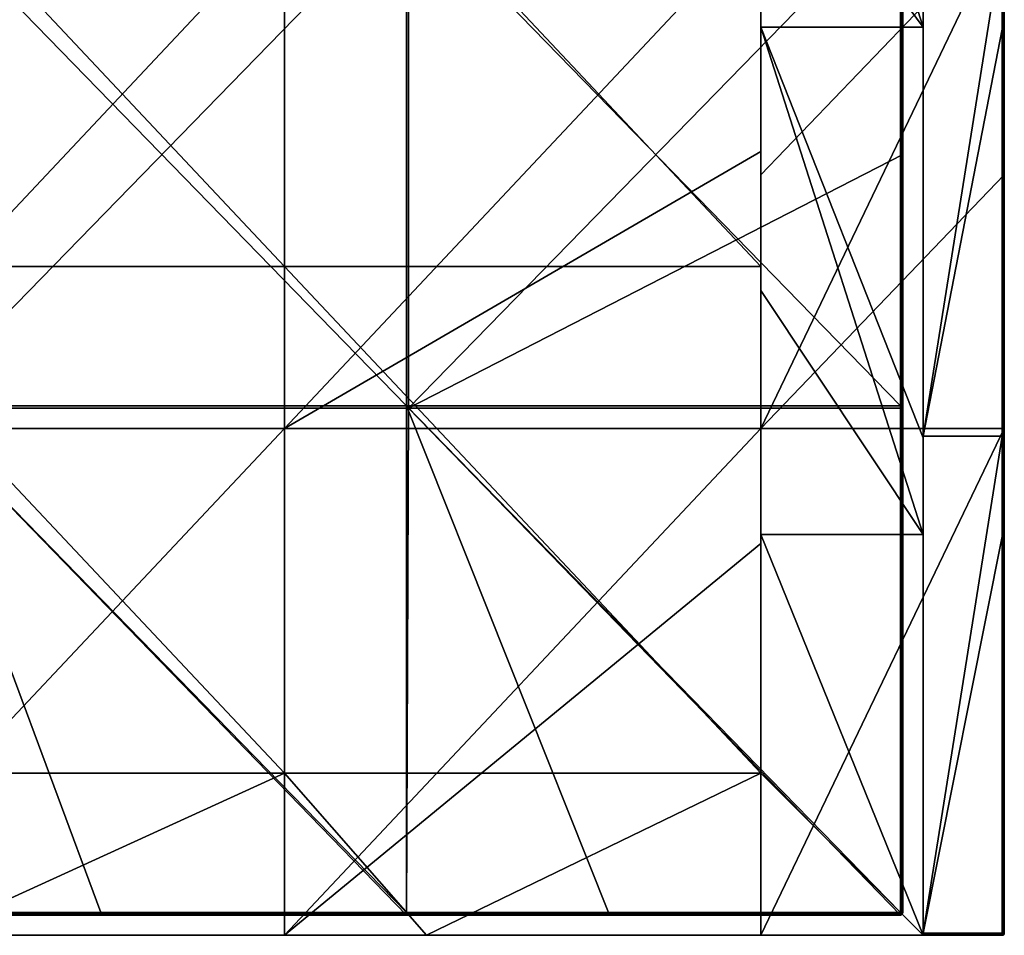
# Model space of a CAD drawing. Units: millimetres. Extents: x -794 to 794, y -550 to 10.
# Drawn here: x 695 to 792, y -550 to -460 of the extents above; entities that cross this region are included whole.
import ezdxf

# ---------------------------------------------------------------- set-up
doc = ezdxf.new("R2010")
doc.units = ezdxf.units.MM
doc.header["$LTSCALE"] = 65.185185
for name, color, linetype in [('102', 7, 'CONTINUOUS'), ('36', 7, 'CONTINUOUS'), ('37', 7, 'CONTINUOUS'), ('38', 7, 'CONTINUOUS'), ('39', 7, 'CONTINUOUS'), ('41', 7, 'CONTINUOUS'), ('42', 7, 'CONTINUOUS'), ('43', 7, 'CONTINUOUS'), ('46', 7, 'CONTINUOUS'), ('47', 7, 'CONTINUOUS'), ('48', 7, 'CONTINUOUS'), ('6', 7, 'CONTINUOUS'), ('62', 7, 'CONTINUOUS'), ('63', 7, 'CONTINUOUS'), ('65', 7, 'CONTINUOUS'), ('87', 7, 'CONTINUOUS'), ('88', 7, 'CONTINUOUS'), ('89', 7, 'CONTINUOUS'), ('92', 7, 'CONTINUOUS'), ('95', 7, 'CONTINUOUS'), ('96', 7, 'CONTINUOUS'), ('99', 7, 'CONTINUOUS')]:
    doc.layers.add(name, color=color, linetype=linetype)

msp = doc.modelspace()

# ---------------------------------------------------------------- linework, layer by layer
at = {"layer": '102', "linetype": 'Continuous'}
for points in [[(781.927, -547.75, 504.927), (781.75, -547.75, 505), (781.875, -547.927, 504.875), (781.927, -547.75, 504.927)], [(781.75, -547.75, 505), (781.75, -547.899, 504.95), (781.875, -547.927, 504.875), (781.75, -547.75, 505)], [(781.75, -547.899, 504.95), (781.75, -548, 504.75), (781.875, -547.927, 504.875), (781.75, -547.899, 504.95)], [(781.75, -548, 504.75), (781.929, -547.925, 504.75), (781.875, -547.927, 504.875), (781.75, -548, 504.75)], [(781.929, -547.925, 504.75), (781.927, -547.75, 504.927), (781.875, -547.927, 504.875), (781.929, -547.925, 504.75)], [(782, -547.75, 504.75), (781.927, -547.75, 504.927), (781.929, -547.925, 504.75), (782, -547.75, 504.75)]]:
    msp.add_3dface(points, dxfattribs=at)
at = {"layer": '36', "linetype": 'Continuous'}
for points in [[(792, -474.975), (792, -449.95), (792, -451.691, 50), (792, -474.975)], [(792, -500.745, 50), (792, -474.975), (792, -451.691, 50), (792, -500.745, 50)], [(792, -500.745, 50), (792, -451.691, 50), (792, -500.745, 100.05), (792, -500.745, 50)], [(792, -500.745, 100.05), (792, -451.691, 50), (792, -451.691, 100.05), (792, -500.745, 100.05)], [(792, -500.745, 100.05), (792, -451.691, 100.05), (792, -500.745, 150.1), (792, -500.745, 100.05)], [(792, -500.745, 150.1), (792, -451.691, 100.05), (792, -451.691, 150.1), (792, -500.745, 150.1)], [(792, -500.745, 150.1), (792, -451.691, 150.1), (792, -500.745, 200.15), (792, -500.745, 150.1)], [(792, -500.745, 200.15), (792, -451.691, 150.1), (792, -451.691, 200.15), (792, -500.745, 200.15)], [(792, -500.745, 200.15), (792, -451.691, 200.15), (792, -500.745, 250.2), (792, -500.745, 200.15)], [(792, -500.745, 250.2), (792, -451.691, 200.15), (792, -451.691, 250.2), (792, -500.745, 250.2)], [(792, -500.745, 250.2), (792, -451.691, 250.2), (792, -500.745, 300.25), (792, -500.745, 250.2)], [(792, -500.745, 300.25), (792, -451.691, 250.2), (792, -451.691, 300.25), (792, -500.745, 300.25)], [(792, -500.745, 300.25), (792, -451.691, 300.25), (792, -500.745, 350.3), (792, -500.745, 300.25)], [(792, -500.745, 350.3), (792, -451.691, 300.25), (792, -451.691, 350.3), (792, -500.745, 350.3)], [(792, -500.745, 350.3), (792, -451.691, 350.3), (792, -500.745, 400.35), (792, -500.745, 350.3)], [(792, -500.745, 400.35), (792, -451.691, 350.3), (792, -451.691, 400.35), (792, -500.745, 400.35)], [(792, -500.745, 400.35), (792, -451.691, 400.35), (792, -500.745, 450.4), (792, -500.745, 400.35)], [(792, -500.745, 450.4), (792, -451.691, 400.35), (792, -451.691, 450.4), (792, -500.745, 450.4)], [(792, -500.745, 450.4), (792, -451.691, 450.4), (792, -500.745, 500.45), (792, -500.745, 450.4)], [(792, -500.745, 500.45), (792, -451.691, 450.4), (792, -451.691, 500.45), (792, -500.745, 500.45)], [(792, -500.745, 500.45), (792, -451.691, 500.45), (792, -500.745, 504.8), (792, -500.745, 500.45)], [(792, -500.745, 504.8), (792, -451.691, 500.45), (792, -460.6, 504.8), (792, -500.745, 504.8)], [(792, -460.6, 504.8), (792, -451.691, 500.45), (792, -451.691, 504.8), (792, -460.6, 504.8)], [(792, -500), (792, -474.975), (792, -500.745, 50), (792, -500)], [(792, -549.8), (792, -500), (792, -549.8, 4.35), (792, -549.8)], [(792, -549.8, 4.35), (792, -500), (792, -549.8, 50), (792, -549.8, 4.35)], [(792, -549.8, 50), (792, -500), (792, -500.745, 50), (792, -549.8, 50)], [(792, -549.8, 50), (792, -500.745, 50), (792, -549.8, 54.4), (792, -549.8, 50)], [(792, -549.8, 54.4), (792, -500.745, 50), (792, -549.8, 100.05), (792, -549.8, 54.4)], [(792, -549.8, 100.05), (792, -500.745, 50), (792, -500.745, 100.05), (792, -549.8, 100.05)], [(792, -549.8, 100.05), (792, -500.745, 100.05), (792, -549.8, 104.45), (792, -549.8, 100.05)], [(792, -549.8, 104.45), (792, -500.745, 100.05), (792, -549.8, 150.1), (792, -549.8, 104.45)], [(792, -549.8, 150.1), (792, -500.745, 100.05), (792, -500.745, 150.1), (792, -549.8, 150.1)], [(792, -549.8, 150.1), (792, -500.745, 150.1), (792, -549.8, 154.5), (792, -549.8, 150.1)], [(792, -549.8, 154.5), (792, -500.745, 150.1), (792, -549.8, 200.15), (792, -549.8, 154.5)], [(792, -549.8, 200.15), (792, -500.745, 150.1), (792, -500.745, 200.15), (792, -549.8, 200.15)], [(792, -549.8, 200.15), (792, -500.745, 200.15), (792, -549.8, 204.55), (792, -549.8, 200.15)], [(792, -549.8, 204.55), (792, -500.745, 200.15), (792, -549.8, 250.2), (792, -549.8, 204.55)], [(792, -549.8, 250.2), (792, -500.745, 200.15), (792, -500.745, 250.2), (792, -549.8, 250.2)], [(792, -549.8, 250.2), (792, -500.745, 250.2), (792, -549.8, 254.6), (792, -549.8, 250.2)], [(792, -549.8, 254.6), (792, -500.745, 250.2), (792, -549.8, 300.25), (792, -549.8, 254.6)], [(792, -549.8, 300.25), (792, -500.745, 250.2), (792, -500.745, 300.25), (792, -549.8, 300.25)], [(792, -549.8, 300.25), (792, -500.745, 300.25), (792, -549.8, 304.65), (792, -549.8, 300.25)], [(792, -549.8, 304.65), (792, -500.745, 300.25), (792, -549.8, 350.3), (792, -549.8, 304.65)], [(792, -549.8, 350.3), (792, -500.745, 300.25), (792, -500.745, 350.3), (792, -549.8, 350.3)], [(792, -549.8, 350.3), (792, -500.745, 350.3), (792, -549.8, 354.7), (792, -549.8, 350.3)], [(792, -549.8, 354.7), (792, -500.745, 350.3), (792, -549.8, 400.35), (792, -549.8, 354.7)], [(792, -549.8, 400.35), (792, -500.745, 350.3), (792, -500.745, 400.35), (792, -549.8, 400.35)], [(792, -549.8, 400.35), (792, -500.745, 400.35), (792, -549.8, 404.75), (792, -549.8, 400.35)], [(792, -549.8, 404.75), (792, -500.745, 400.35), (792, -549.8, 450.4), (792, -549.8, 404.75)], [(792, -549.8, 450.4), (792, -500.745, 400.35), (792, -500.745, 450.4), (792, -549.8, 450.4)], [(792, -549.8, 450.4), (792, -500.745, 450.4), (792, -549.8, 454.8), (792, -549.8, 450.4)], [(792, -549.8, 454.8), (792, -500.745, 450.4), (792, -549.8, 500.45), (792, -549.8, 454.8)], [(792, -549.8, 500.45), (792, -500.745, 450.4), (792, -500.745, 500.45), (792, -549.8, 500.45)], [(792, -549.8, 500.45), (792, -500.745, 500.45), (792, -549.8, 504.8), (792, -549.8, 500.45)], [(792, -549.8, 504.8), (792, -500.745, 500.45), (792, -510.65, 504.8), (792, -549.8, 504.8)], [(792, -510.65, 504.8), (792, -500.745, 500.45), (792, -500.745, 504.8), (792, -510.65, 504.8)]]:
    msp.add_3dface(points, dxfattribs=at)
at = {"layer": '37', "linetype": 'Continuous'}
for points in [[(784, -451.818, 480), (784, -460.4, 480), (784, -451.691, 505), (784, -451.818, 480)], [(784, -451.691, 505), (784, -460.4, 480), (784, -500.745, 505), (784, -451.691, 505)], [(784, -460.4, 480), (784, -500.909, 480), (784, -500.745, 505), (784, -460.4, 480)], [(784, -500.909, 480), (784, -510.45, 480), (784, -500.745, 505), (784, -500.909, 480)], [(784, -500.745, 505), (784, -510.45, 480), (784, -549.8, 505), (784, -500.745, 505)], [(784, -510.45, 480), (784, -550, 480), (784, -549.8, 505), (784, -510.45, 480)], [(784, -549.8, 505), (784, -550, 480), (784, -549.941, 504.941), (784, -549.8, 505)], [(784, -549.941, 504.941), (784, -550, 480), (784, -550, 500.45), (784, -549.941, 504.941)], [(784, -550, 504.8), (784, -549.941, 504.941), (784, -550, 500.45), (784, -550, 504.8)]]:
    msp.add_3dface(points, dxfattribs=at)
at = {"layer": '38', "linetype": 'Continuous'}
for points in [[(721, -550, 60), (692.825, -550, 100.05), (674, -550, 60), (721, -550, 60)], [(686, -550, 480), (692.825, -550, 450.4), (735, -550, 480), (686, -550, 480)], [(742.312, -550, 100.05), (692.825, -550, 100.05), (721, -550, 60), (742.312, -550, 100.05)], [(692.825, -550, 100.05), (742.312, -550, 100.05), (692.825, -550, 150.1), (692.825, -550, 100.05)], [(692.825, -550, 150.1), (742.312, -550, 100.05), (742.312, -550, 150.1), (692.825, -550, 150.1)], [(692.825, -550, 150.1), (742.312, -550, 150.1), (692.825, -550, 200.15), (692.825, -550, 150.1)], [(692.825, -550, 200.15), (742.312, -550, 150.1), (742.312, -550, 200.15), (692.825, -550, 200.15)], [(692.825, -550, 200.15), (742.312, -550, 200.15), (692.825, -550, 250.2), (692.825, -550, 200.15)], [(692.825, -550, 250.2), (742.312, -550, 200.15), (742.312, -550, 250.2), (692.825, -550, 250.2)], [(692.825, -550, 250.2), (742.312, -550, 250.2), (692.825, -550, 300.25), (692.825, -550, 250.2)], [(692.825, -550, 300.25), (742.312, -550, 250.2), (742.312, -550, 300.25), (692.825, -550, 300.25)], [(692.825, -550, 300.25), (742.312, -550, 300.25), (692.825, -550, 350.3), (692.825, -550, 300.25)], [(692.825, -550, 350.3), (742.312, -550, 300.25), (742.312, -550, 350.3), (692.825, -550, 350.3)], [(692.825, -550, 350.3), (742.312, -550, 350.3), (692.825, -550, 400.35), (692.825, -550, 350.3)], [(692.825, -550, 400.35), (742.312, -550, 350.3), (742.312, -550, 400.35), (692.825, -550, 400.35)], [(692.825, -550, 400.35), (742.312, -550, 400.35), (692.825, -550, 450.4), (692.825, -550, 400.35)], [(692.825, -550, 450.4), (742.312, -550, 400.35), (742.312, -550, 450.4), (692.825, -550, 450.4)], [(692.825, -550, 450.4), (742.312, -550, 450.4), (735, -550, 480), (692.825, -550, 450.4)], [(768, -550, 60), (742.312, -550, 100.05), (721, -550, 60), (768, -550, 60)], [(742.312, -550, 450.4), (784, -550, 480), (735, -550, 480), (742.312, -550, 450.4)], [(784, -550, 480), (742.312, -550, 450.4), (791.8, -550, 450.4), (784, -550, 480)], [(791.8, -550, 100.05), (742.312, -550, 100.05), (791.8, -550, 54.4), (791.8, -550, 100.05)], [(742.312, -550, 100.05), (791.8, -550, 100.05), (742.312, -550, 150.1), (742.312, -550, 100.05)], [(791.8, -550, 54.4), (742.312, -550, 100.05), (791.8, -550, 50), (791.8, -550, 54.4)], [(791.8, -550, 50), (742.312, -550, 100.05), (768, -550, 60), (791.8, -550, 50)], [(742.312, -550, 150.1), (791.8, -550, 100.05), (791.8, -550, 104.45), (742.312, -550, 150.1)], [(791.8, -550, 150.1), (742.312, -550, 150.1), (791.8, -550, 104.45), (791.8, -550, 150.1)], [(742.312, -550, 150.1), (791.8, -550, 150.1), (742.312, -550, 200.15), (742.312, -550, 150.1)], [(742.312, -550, 200.15), (791.8, -550, 150.1), (791.8, -550, 154.5), (742.312, -550, 200.15)], [(791.8, -550, 200.15), (742.312, -550, 200.15), (791.8, -550, 154.5), (791.8, -550, 200.15)], [(742.312, -550, 200.15), (791.8, -550, 200.15), (742.312, -550, 250.2), (742.312, -550, 200.15)], [(742.312, -550, 250.2), (791.8, -550, 200.15), (791.8, -550, 204.55), (742.312, -550, 250.2)], [(791.8, -550, 250.2), (742.312, -550, 250.2), (791.8, -550, 204.55), (791.8, -550, 250.2)], [(742.312, -550, 250.2), (791.8, -550, 250.2), (742.312, -550, 300.25), (742.312, -550, 250.2)], [(742.312, -550, 300.25), (791.8, -550, 250.2), (791.8, -550, 254.6), (742.312, -550, 300.25)], [(791.8, -550, 300.25), (742.312, -550, 300.25), (791.8, -550, 254.6), (791.8, -550, 300.25)], [(742.312, -550, 300.25), (791.8, -550, 300.25), (742.312, -550, 350.3), (742.312, -550, 300.25)], [(742.312, -550, 350.3), (791.8, -550, 300.25), (791.8, -550, 304.65), (742.312, -550, 350.3)], [(791.8, -550, 350.3), (742.312, -550, 350.3), (791.8, -550, 304.65), (791.8, -550, 350.3)], [(742.312, -550, 350.3), (791.8, -550, 350.3), (742.312, -550, 400.35), (742.312, -550, 350.3)], [(742.312, -550, 400.35), (791.8, -550, 350.3), (791.8, -550, 354.7), (742.312, -550, 400.35)], [(791.8, -550, 400.35), (742.312, -550, 400.35), (791.8, -550, 354.7), (791.8, -550, 400.35)], [(742.312, -550, 400.35), (791.8, -550, 400.35), (742.312, -550, 450.4), (742.312, -550, 400.35)], [(742.312, -550, 450.4), (791.8, -550, 400.35), (791.8, -550, 404.75), (742.312, -550, 450.4)], [(791.8, -550, 450.4), (742.312, -550, 450.4), (791.8, -550, 404.75), (791.8, -550, 450.4)], [(768, -550), (791.8, -550), (768, -550, 29.6), (768, -550)], [(768, -550, 50), (791.8, -550), (791.8, -550, 4.35), (768, -550, 50)], [(791.8, -550), (768, -550, 50), (768, -550, 29.6), (791.8, -550)], [(768, -550, 50), (791.8, -550, 50), (768, -550, 60), (768, -550, 50)], [(791.8, -550, 50), (768, -550, 50), (791.8, -550, 4.35), (791.8, -550, 50)], [(784, -550, 500.45), (784, -550, 480), (791.8, -550, 450.4), (784, -550, 500.45)], [(784, -550, 504.8), (784, -550, 500.45), (791.8, -550, 500.45), (784, -550, 504.8)], [(784, -550, 504.8), (791.8, -550, 500.45), (791.8, -550, 504.8), (784, -550, 504.8)], [(784, -550, 500.45), (791.8, -550, 450.4), (791.8, -550, 454.8), (784, -550, 500.45)], [(791.8, -550, 500.45), (784, -550, 500.45), (791.8, -550, 454.8), (791.8, -550, 500.45)]]:
    msp.add_3dface(points, dxfattribs=at)
at = {"layer": '39', "linetype": 'Continuous'}
for points in [[(784, -451.691, 505), (784, -500.745, 505), (791.8, -451.691, 505), (784, -451.691, 505)], [(791.8, -451.691, 505), (784, -500.745, 505), (791.8, -460.6, 505), (791.8, -451.691, 505)], [(791.8, -460.6, 505), (784, -500.745, 505), (791.8, -500.745, 505), (791.8, -460.6, 505)], [(784, -500.745, 505), (784, -549.8, 505), (791.8, -500.745, 505), (784, -500.745, 505)], [(791.8, -500.745, 505), (784, -549.8, 505), (791.8, -510.65, 505), (791.8, -500.745, 505)], [(791.8, -510.65, 505), (784, -549.8, 505), (791.8, -549.8, 505), (791.8, -510.65, 505)]]:
    msp.add_3dface(points, dxfattribs=at)
at = {"layer": '41', "linetype": 'Continuous'}
for points in [[(791.8, -410.55, 505), (791.8, -451.691, 505), (791.9, -460.6, 504.973), (791.8, -410.55, 505)], [(791.9, -410.55, 504.973), (791.8, -410.55, 505), (791.9, -460.6, 504.973), (791.9, -410.55, 504.973)], [(791.973, -410.55, 504.9), (791.9, -410.55, 504.973), (791.973, -460.6, 504.9), (791.973, -410.55, 504.9)], [(791.973, -460.6, 504.9), (791.9, -410.55, 504.973), (791.9, -460.6, 504.973), (791.973, -460.6, 504.9)], [(792, -460.6, 504.8), (792, -451.691, 504.8), (791.973, -410.55, 504.9), (792, -460.6, 504.8)], [(792, -460.6, 504.8), (791.973, -410.55, 504.9), (791.973, -460.6, 504.9), (792, -460.6, 504.8)], [(791.8, -451.691, 505), (791.8, -460.6, 505), (791.9, -460.6, 504.973), (791.8, -451.691, 505)], [(791.8, -460.6, 505), (791.8, -500.745, 505), (791.9, -510.65, 504.973), (791.8, -460.6, 505)], [(791.9, -460.6, 504.973), (791.8, -460.6, 505), (791.9, -510.65, 504.973), (791.9, -460.6, 504.973)], [(791.973, -460.6, 504.9), (791.9, -460.6, 504.973), (791.973, -510.65, 504.9), (791.973, -460.6, 504.9)], [(791.973, -510.65, 504.9), (791.9, -460.6, 504.973), (791.9, -510.65, 504.973), (791.973, -510.65, 504.9)], [(792, -510.65, 504.8), (792, -500.745, 504.8), (791.973, -460.6, 504.9), (792, -510.65, 504.8)], [(792, -510.65, 504.8), (791.973, -460.6, 504.9), (791.973, -510.65, 504.9), (792, -510.65, 504.8)], [(792, -500.745, 504.8), (792, -460.6, 504.8), (791.973, -460.6, 504.9), (792, -500.745, 504.8)], [(791.8, -500.745, 505), (791.8, -510.65, 505), (791.9, -510.65, 504.973), (791.8, -500.745, 505)], [(791.8, -510.65, 505), (791.8, -549.8, 505), (791.94, -549.8, 504.943), (791.8, -510.65, 505)], [(791.9, -510.65, 504.973), (791.8, -510.65, 505), (791.94, -549.8, 504.943), (791.9, -510.65, 504.973)], [(791.973, -510.65, 504.9), (791.9, -510.65, 504.973), (791.94, -549.8, 504.943), (791.973, -510.65, 504.9)], [(792, -549.8, 504.8), (791.973, -510.65, 504.9), (791.94, -549.8, 504.943), (792, -549.8, 504.8)], [(792, -549.8, 504.8), (792, -510.65, 504.8), (791.973, -510.65, 504.9), (792, -549.8, 504.8)]]:
    msp.add_3dface(points, dxfattribs=at)
at = {"layer": '42', "linetype": 'Continuous'}
for points in [[(784, -549.8, 505), (784, -549.941, 504.941), (791.8, -549.8, 505), (784, -549.8, 505)], [(791.8, -549.8, 505), (784, -549.941, 504.941), (791.8, -549.941, 504.941), (791.8, -549.8, 505)], [(784, -549.941, 504.941), (784, -550, 504.8), (791.8, -549.941, 504.941), (784, -549.941, 504.941)], [(784, -550, 504.8), (791.8, -550, 504.8), (791.8, -549.941, 504.941), (784, -550, 504.8)]]:
    msp.add_3dface(points, dxfattribs=at)
at = {"layer": '43', "linetype": 'Continuous'}
for points in [[(791.8, -550), (791.941, -549.941), (791.8, -550, 4.35), (791.8, -550)], [(791.8, -550, 4.35), (791.941, -549.941), (791.9, -549.973, 4.35), (791.8, -550, 4.35)], [(791.92, -549.96, 504.8), (791.8, -550, 504.8), (791.9, -549.973, 454.8), (791.92, -549.96, 504.8)], [(791.8, -550, 100.05), (791.8, -550, 54.4), (791.9, -549.973, 54.4), (791.8, -550, 100.05)], [(791.8, -550, 104.45), (791.8, -550, 100.05), (791.9, -549.973, 54.4), (791.8, -550, 104.45)], [(791.8, -550, 54.4), (791.8, -550, 50), (791.9, -549.973, 4.35), (791.8, -550, 54.4)], [(791.8, -550, 54.4), (791.9, -549.973, 4.35), (791.9, -549.973, 54.4), (791.8, -550, 54.4)], [(791.8, -550, 50), (791.8, -550, 4.35), (791.9, -549.973, 4.35), (791.8, -550, 50)], [(791.8, -550, 150.1), (791.8, -550, 104.45), (791.9, -549.973, 104.45), (791.8, -550, 150.1)], [(791.8, -550, 154.5), (791.8, -550, 150.1), (791.9, -549.973, 104.45), (791.8, -550, 154.5)], [(791.9, -549.973, 104.45), (791.8, -550, 104.45), (791.9, -549.973, 54.4), (791.9, -549.973, 104.45)], [(791.8, -550, 200.15), (791.8, -550, 154.5), (791.9, -549.973, 154.5), (791.8, -550, 200.15)], [(791.8, -550, 204.55), (791.8, -550, 200.15), (791.9, -549.973, 154.5), (791.8, -550, 204.55)], [(791.9, -549.973, 154.5), (791.8, -550, 154.5), (791.9, -549.973, 104.45), (791.9, -549.973, 154.5)], [(791.8, -550, 250.2), (791.8, -550, 204.55), (791.9, -549.973, 204.55), (791.8, -550, 250.2)], [(791.8, -550, 254.6), (791.8, -550, 250.2), (791.9, -549.973, 204.55), (791.8, -550, 254.6)], [(791.9, -549.973, 204.55), (791.8, -550, 204.55), (791.9, -549.973, 154.5), (791.9, -549.973, 204.55)], [(791.8, -550, 300.25), (791.8, -550, 254.6), (791.9, -549.973, 254.6), (791.8, -550, 300.25)], [(791.8, -550, 304.65), (791.8, -550, 300.25), (791.9, -549.973, 254.6), (791.8, -550, 304.65)], [(791.9, -549.973, 254.6), (791.8, -550, 254.6), (791.9, -549.973, 204.55), (791.9, -549.973, 254.6)], [(791.8, -550, 350.3), (791.8, -550, 304.65), (791.9, -549.973, 304.65), (791.8, -550, 350.3)], [(791.8, -550, 354.7), (791.8, -550, 350.3), (791.9, -549.973, 304.65), (791.8, -550, 354.7)], [(791.9, -549.973, 304.65), (791.8, -550, 304.65), (791.9, -549.973, 254.6), (791.9, -549.973, 304.65)], [(791.8, -550, 400.35), (791.8, -550, 354.7), (791.9, -549.973, 354.7), (791.8, -550, 400.35)], [(791.8, -550, 404.75), (791.8, -550, 400.35), (791.9, -549.973, 354.7), (791.8, -550, 404.75)], [(791.9, -549.973, 354.7), (791.8, -550, 354.7), (791.9, -549.973, 304.65), (791.9, -549.973, 354.7)], [(791.8, -550, 450.4), (791.8, -550, 404.75), (791.9, -549.973, 404.75), (791.8, -550, 450.4)], [(791.8, -550, 454.8), (791.8, -550, 450.4), (791.9, -549.973, 404.75), (791.8, -550, 454.8)], [(791.9, -549.973, 404.75), (791.8, -550, 404.75), (791.9, -549.973, 354.7), (791.9, -549.973, 404.75)], [(791.8, -550, 500.45), (791.8, -550, 454.8), (791.9, -549.973, 454.8), (791.8, -550, 500.45)], [(791.8, -550, 504.8), (791.8, -550, 500.45), (791.9, -549.973, 454.8), (791.8, -550, 504.8)], [(791.9, -549.973, 454.8), (791.8, -550, 454.8), (791.9, -549.973, 404.75), (791.9, -549.973, 454.8)], [(791.9, -549.973, 4.35), (791.941, -549.941), (791.973, -549.9, 4.35), (791.9, -549.973, 4.35)], [(791.9, -549.973, 4.35), (791.973, -549.9, 4.35), (791.9, -549.973, 54.4), (791.9, -549.973, 4.35)], [(791.973, -549.9, 4.35), (791.973, -549.9, 54.4), (791.9, -549.973, 54.4), (791.973, -549.9, 4.35)], [(791.973, -549.9, 454.8), (791.92, -549.96, 504.8), (791.9, -549.973, 454.8), (791.973, -549.9, 454.8)], [(791.973, -549.9, 454.8), (791.9, -549.973, 454.8), (791.973, -549.9, 404.75), (791.973, -549.9, 454.8)], [(791.973, -549.9, 404.75), (791.9, -549.973, 454.8), (791.9, -549.973, 404.75), (791.973, -549.9, 404.75)], [(791.973, -549.9, 404.75), (791.9, -549.973, 404.75), (791.973, -549.9, 354.7), (791.973, -549.9, 404.75)], [(791.973, -549.9, 354.7), (791.9, -549.973, 404.75), (791.9, -549.973, 354.7), (791.973, -549.9, 354.7)], [(791.973, -549.9, 354.7), (791.9, -549.973, 354.7), (791.973, -549.9, 304.65), (791.973, -549.9, 354.7)], [(791.973, -549.9, 304.65), (791.9, -549.973, 354.7), (791.9, -549.973, 304.65), (791.973, -549.9, 304.65)], [(791.973, -549.9, 304.65), (791.9, -549.973, 304.65), (791.973, -549.9, 254.6), (791.973, -549.9, 304.65)], [(791.973, -549.9, 254.6), (791.9, -549.973, 304.65), (791.9, -549.973, 254.6), (791.973, -549.9, 254.6)], [(791.973, -549.9, 254.6), (791.9, -549.973, 254.6), (791.973, -549.9, 204.55), (791.973, -549.9, 254.6)], [(791.973, -549.9, 204.55), (791.9, -549.973, 254.6), (791.9, -549.973, 204.55), (791.973, -549.9, 204.55)], [(791.973, -549.9, 204.55), (791.9, -549.973, 204.55), (791.973, -549.9, 154.5), (791.973, -549.9, 204.55)], [(791.973, -549.9, 154.5), (791.9, -549.973, 204.55), (791.9, -549.973, 154.5), (791.973, -549.9, 154.5)], [(791.973, -549.9, 154.5), (791.9, -549.973, 154.5), (791.973, -549.9, 104.45), (791.973, -549.9, 154.5)], [(791.973, -549.9, 104.45), (791.9, -549.973, 154.5), (791.9, -549.973, 104.45), (791.973, -549.9, 104.45)], [(791.973, -549.9, 104.45), (791.9, -549.973, 104.45), (791.973, -549.9, 54.4), (791.973, -549.9, 104.45)], [(791.973, -549.9, 54.4), (791.9, -549.973, 104.45), (791.9, -549.973, 54.4), (791.973, -549.9, 54.4)], [(792, -549.8, 454.8), (792, -549.8, 500.45), (791.92, -549.96, 504.8), (792, -549.8, 454.8)], [(792, -549.8, 454.8), (791.92, -549.96, 504.8), (791.973, -549.9, 454.8), (792, -549.8, 454.8)], [(792, -549.8, 500.45), (792, -549.8, 504.8), (791.92, -549.96, 504.8), (792, -549.8, 500.45)], [(791.941, -549.941), (792, -549.8), (791.973, -549.9, 4.35), (791.941, -549.941)], [(792, -549.8), (792, -549.8, 4.35), (791.973, -549.9, 4.35), (792, -549.8)], [(792, -549.8, 4.35), (792, -549.8, 50), (791.973, -549.9, 54.4), (792, -549.8, 4.35)], [(791.973, -549.9, 4.35), (792, -549.8, 4.35), (791.973, -549.9, 54.4), (791.973, -549.9, 4.35)], [(792, -549.8, 50), (792, -549.8, 54.4), (791.973, -549.9, 54.4), (792, -549.8, 50)], [(792, -549.8, 54.4), (792, -549.8, 100.05), (791.973, -549.9, 104.45), (792, -549.8, 54.4)], [(792, -549.8, 54.4), (791.973, -549.9, 104.45), (791.973, -549.9, 54.4), (792, -549.8, 54.4)], [(792, -549.8, 100.05), (792, -549.8, 104.45), (791.973, -549.9, 104.45), (792, -549.8, 100.05)], [(792, -549.8, 104.45), (792, -549.8, 150.1), (791.973, -549.9, 154.5), (792, -549.8, 104.45)], [(792, -549.8, 104.45), (791.973, -549.9, 154.5), (791.973, -549.9, 104.45), (792, -549.8, 104.45)], [(792, -549.8, 150.1), (792, -549.8, 154.5), (791.973, -549.9, 154.5), (792, -549.8, 150.1)], [(792, -549.8, 154.5), (792, -549.8, 200.15), (791.973, -549.9, 204.55), (792, -549.8, 154.5)], [(792, -549.8, 154.5), (791.973, -549.9, 204.55), (791.973, -549.9, 154.5), (792, -549.8, 154.5)], [(792, -549.8, 200.15), (792, -549.8, 204.55), (791.973, -549.9, 204.55), (792, -549.8, 200.15)], [(792, -549.8, 204.55), (792, -549.8, 250.2), (791.973, -549.9, 254.6), (792, -549.8, 204.55)], [(792, -549.8, 204.55), (791.973, -549.9, 254.6), (791.973, -549.9, 204.55), (792, -549.8, 204.55)], [(792, -549.8, 250.2), (792, -549.8, 254.6), (791.973, -549.9, 254.6), (792, -549.8, 250.2)], [(792, -549.8, 254.6), (792, -549.8, 300.25), (791.973, -549.9, 304.65), (792, -549.8, 254.6)], [(792, -549.8, 254.6), (791.973, -549.9, 304.65), (791.973, -549.9, 254.6), (792, -549.8, 254.6)], [(792, -549.8, 300.25), (792, -549.8, 304.65), (791.973, -549.9, 304.65), (792, -549.8, 300.25)], [(792, -549.8, 304.65), (792, -549.8, 350.3), (791.973, -549.9, 354.7), (792, -549.8, 304.65)], [(792, -549.8, 304.65), (791.973, -549.9, 354.7), (791.973, -549.9, 304.65), (792, -549.8, 304.65)], [(792, -549.8, 350.3), (792, -549.8, 354.7), (791.973, -549.9, 354.7), (792, -549.8, 350.3)], [(792, -549.8, 354.7), (792, -549.8, 400.35), (791.973, -549.9, 404.75), (792, -549.8, 354.7)], [(792, -549.8, 354.7), (791.973, -549.9, 404.75), (791.973, -549.9, 354.7), (792, -549.8, 354.7)], [(792, -549.8, 400.35), (792, -549.8, 404.75), (791.973, -549.9, 404.75), (792, -549.8, 400.35)], [(792, -549.8, 404.75), (792, -549.8, 450.4), (791.973, -549.9, 454.8), (792, -549.8, 404.75)], [(792, -549.8, 404.75), (791.973, -549.9, 454.8), (791.973, -549.9, 404.75), (792, -549.8, 404.75)], [(792, -549.8, 450.4), (792, -549.8, 454.8), (791.973, -549.9, 454.8), (792, -549.8, 450.4)]]:
    msp.add_3dface(points, dxfattribs=at)
at = {"layer": '46', "linetype": 'Continuous'}
for points in [[(791.94, -549.8, 504.943), (791.8, -549.8, 505), (791.8, -549.941, 504.941), (791.94, -549.8, 504.943)], [(791.94, -549.8, 504.943), (791.8, -549.941, 504.941), (791.941, -549.9, 504.9), (791.94, -549.8, 504.943)], [(791.8, -549.941, 504.941), (791.8, -550, 504.8), (791.941, -549.9, 504.9), (791.8, -549.941, 504.941)], [(791.8, -550, 504.8), (791.92, -549.96, 504.8), (791.941, -549.9, 504.9), (791.8, -550, 504.8)], [(791.92, -549.96, 504.8), (792, -549.8, 504.8), (791.941, -549.9, 504.9), (791.92, -549.96, 504.8)], [(792, -549.8, 504.8), (791.94, -549.8, 504.943), (791.941, -549.9, 504.9), (792, -549.8, 504.8)]]:
    msp.add_3dface(points, dxfattribs=at)
at = {"layer": '47', "linetype": 'Continuous'}
for points in [[(768, -484, 76), (768, -438.727, 79.65), (768, -434, 76), (768, -484, 76)], [(768, -486.364, 79.65), (768, -438.727, 79.65), (768, -484, 76), (768, -486.364, 79.65)], [(768, -438.727, 79.65), (768, -486.364, 79.65), (768, -438.727, 129.7), (768, -438.727, 79.65)], [(768, -438.727, 129.7), (768, -486.364, 79.65), (768, -486.364, 129.7), (768, -438.727, 129.7)], [(768, -438.727, 129.7), (768, -486.364, 129.7), (768, -438.727, 179.75), (768, -438.727, 129.7)], [(768, -438.727, 179.75), (768, -486.364, 129.7), (768, -486.364, 179.75), (768, -438.727, 179.75)], [(768, -438.727, 179.75), (768, -486.364, 179.75), (768, -438.727, 229.8), (768, -438.727, 179.75)], [(768, -438.727, 229.8), (768, -486.364, 179.75), (768, -486.364, 229.8), (768, -438.727, 229.8)], [(768, -438.727, 229.8), (768, -486.364, 229.8), (768, -438.727, 279.85), (768, -438.727, 229.8)], [(768, -438.727, 279.85), (768, -486.364, 229.8), (768, -486.364, 279.85), (768, -438.727, 279.85)], [(768, -438.727, 279.85), (768, -486.364, 279.85), (768, -438.727, 329.9), (768, -438.727, 279.85)], [(768, -438.727, 329.9), (768, -486.364, 279.85), (768, -486.364, 329.9), (768, -438.727, 329.9)], [(768, -438.727, 329.9), (768, -486.364, 329.9), (768, -438.727, 379.95), (768, -438.727, 329.9)], [(768, -438.727, 379.95), (768, -486.364, 329.9), (768, -486.364, 379.95), (768, -438.727, 379.95)], [(768, -438.727, 379.95), (768, -486.364, 379.95), (768, -438.727, 430), (768, -438.727, 379.95)], [(768, -438.727, 430), (768, -486.364, 379.95), (768, -486.364, 430), (768, -438.727, 430)], [(768, -438.727, 430), (768, -486.364, 430), (768, -438.727, 480), (768, -438.727, 430)], [(768, -438.727, 480), (768, -486.364, 430), (768, -460.4, 480), (768, -438.727, 480)], [(768, -449.95), (768, -474.975), (768, -451.818, 29.6), (768, -449.95)], [(768, -449.95, 60), (768, -451.818, 29.6), (768, -472.667, 60), (768, -449.95, 60)], [(768, -474.975), (768, -500), (768, -451.818, 29.6), (768, -474.975)], [(768, -500), (768, -500.909, 29.6), (768, -451.818, 29.6), (768, -500)], [(768, -451.818, 29.6), (768, -500.909, 29.6), (768, -472.667, 60), (768, -451.818, 29.6)], [(768, -460.4, 480), (768, -486.364, 430), (768, -486.364, 480), (768, -460.4, 480)], [(768, -472.667, 60), (768, -500.909, 29.6), (768, -500, 60), (768, -472.667, 60)], [(768, -534, 76), (768, -486.364, 79.65), (768, -484, 76), (768, -534, 76)], [(768, -534, 79.65), (768, -486.364, 79.65), (768, -534, 76), (768, -534, 79.65)], [(768, -486.364, 79.65), (768, -534, 79.65), (768, -486.364, 129.7), (768, -486.364, 79.65)], [(768, -486.364, 129.7), (768, -534, 79.65), (768, -534, 126), (768, -486.364, 129.7)], [(768, -534, 129.7), (768, -486.364, 129.7), (768, -534, 126), (768, -534, 129.7)], [(768, -486.364, 129.7), (768, -534, 129.7), (768, -486.364, 179.75), (768, -486.364, 129.7)], [(768, -486.364, 179.75), (768, -534, 129.7), (768, -534, 176.05), (768, -486.364, 179.75)], [(768, -534, 179.75), (768, -486.364, 179.75), (768, -534, 176.05), (768, -534, 179.75)], [(768, -486.364, 179.75), (768, -534, 179.75), (768, -486.364, 229.8), (768, -486.364, 179.75)], [(768, -486.364, 229.8), (768, -534, 179.75), (768, -534, 226.1), (768, -486.364, 229.8)], [(768, -534, 229.8), (768, -486.364, 229.8), (768, -534, 226.1), (768, -534, 229.8)], [(768, -486.364, 229.8), (768, -534, 229.8), (768, -486.364, 279.85), (768, -486.364, 229.8)], [(768, -486.364, 279.85), (768, -534, 229.8), (768, -534, 276.15), (768, -486.364, 279.85)], [(768, -534, 279.85), (768, -486.364, 279.85), (768, -534, 276.15), (768, -534, 279.85)], [(768, -486.364, 279.85), (768, -534, 279.85), (768, -486.364, 329.9), (768, -486.364, 279.85)], [(768, -486.364, 329.9), (768, -534, 279.85), (768, -534, 326.2), (768, -486.364, 329.9)], [(768, -534, 329.9), (768, -486.364, 329.9), (768, -534, 326.2), (768, -534, 329.9)], [(768, -486.364, 329.9), (768, -534, 329.9), (768, -486.364, 379.95), (768, -486.364, 329.9)], [(768, -486.364, 379.95), (768, -534, 329.9), (768, -534, 376.25), (768, -486.364, 379.95)], [(768, -534, 379.95), (768, -486.364, 379.95), (768, -534, 376.25), (768, -534, 379.95)], [(768, -486.364, 379.95), (768, -534, 379.95), (768, -486.364, 430), (768, -486.364, 379.95)], [(768, -486.364, 430), (768, -534, 379.95), (768, -534, 426.3), (768, -486.364, 430)], [(768, -534, 430), (768, -486.364, 430), (768, -534, 426.3), (768, -534, 430)], [(768, -486.364, 430), (768, -534, 430), (768, -486.364, 480), (768, -486.364, 430)], [(768, -486.364, 480), (768, -534, 430), (768, -510.45, 480), (768, -486.364, 480)], [(768, -500), (768, -550), (768, -500.909, 29.6), (768, -500)], [(768, -500, 60), (768, -500.909, 29.6), (768, -511.333, 60), (768, -500, 60)], [(768, -550), (768, -550, 29.6), (768, -500.909, 29.6), (768, -550)], [(768, -500.909, 29.6), (768, -550, 29.6), (768, -511.333, 60), (768, -500.909, 29.6)], [(768, -510.45, 480), (768, -534, 430), (768, -534, 476.35), (768, -510.45, 480)], [(768, -534, 480), (768, -510.45, 480), (768, -534, 476.35), (768, -534, 480)], [(768, -550, 50), (768, -550, 60), (768, -511.333, 60), (768, -550, 50)], [(768, -550, 29.6), (768, -550, 50), (768, -511.333, 60), (768, -550, 29.6)]]:
    msp.add_3dface(points, dxfattribs=at)
at = {"layer": '48', "linetype": 'Continuous'}
for points in [[(784, -460.4, 480), (784, -451.818, 480), (768, -410.35, 480), (784, -460.4, 480)], [(784, -460.4, 480), (768, -410.35, 480), (768, -438.727, 480), (784, -460.4, 480)], [(784, -460.4, 480), (768, -438.727, 480), (768, -460.4, 480), (784, -460.4, 480)], [(784, -510.45, 480), (784, -500.909, 480), (768, -460.4, 480), (784, -510.45, 480)], [(784, -510.45, 480), (768, -460.4, 480), (768, -486.364, 480), (784, -510.45, 480)], [(784, -500.909, 480), (784, -460.4, 480), (768, -460.4, 480), (784, -500.909, 480)], [(784, -510.45, 480), (768, -486.364, 480), (768, -510.45, 480), (784, -510.45, 480)], [(784, -550, 480), (784, -510.45, 480), (768, -510.45, 480), (784, -550, 480)], [(784, -550, 480), (768, -510.45, 480), (768, -534, 480), (784, -550, 480)], [(674, -534, 480), (686, -550, 480), (721, -534, 480), (674, -534, 480)], [(686, -550, 480), (735, -550, 480), (721, -534, 480), (686, -550, 480)], [(735, -550, 480), (768, -534, 480), (721, -534, 480), (735, -550, 480)], [(735, -550, 480), (784, -550, 480), (768, -534, 480), (735, -550, 480)]]:
    msp.add_3dface(points, dxfattribs=at)
at = {"layer": '6', "linetype": 'Continuous'}
for points in [[(768, -500), (768, -474.975), (792, -449.95), (768, -500)], [(792, -474.975), (768, -500), (792, -449.95), (792, -474.975)], [(792, -449.95), (768, -474.975), (768, -449.95), (792, -449.95)], [(792, -500), (768, -500), (792, -474.975), (792, -500)], [(791.8, -550), (768, -550), (792, -500), (791.8, -550)], [(792, -500), (768, -550), (768, -500), (792, -500)], [(791.941, -549.941), (791.8, -550), (792, -500), (791.941, -549.941)], [(792, -549.8), (791.941, -549.941), (792, -500), (792, -549.8)]]:
    msp.add_3dface(points, dxfattribs=at)
at = {"layer": '62', "linetype": 'Continuous'}
for points in [[(721, -500, 60), (674, -500, 60), (721, -449.95, 60), (721, -500, 60)], [(721, -449.95, 60), (674, -500, 60), (674, -449.95, 60), (721, -449.95, 60)], [(768, -449.95, 60), (768, -472.667, 60), (721, -500, 60), (768, -449.95, 60)], [(768, -449.95, 60), (721, -500, 60), (721, -449.95, 60), (768, -449.95, 60)], [(768, -472.667, 60), (768, -500, 60), (721, -500, 60), (768, -472.667, 60)], [(721, -550, 60), (674, -550, 60), (721, -500, 60), (721, -550, 60)], [(721, -500, 60), (674, -550, 60), (674, -500, 60), (721, -500, 60)], [(721, -550, 60), (768, -500, 60), (768, -511.333, 60), (721, -550, 60)], [(768, -500, 60), (721, -550, 60), (721, -500, 60), (768, -500, 60)], [(768, -550, 60), (721, -550, 60), (768, -511.333, 60), (768, -550, 60)]]:
    msp.add_3dface(points, dxfattribs=at)
at = {"layer": '63', "linetype": 'Continuous'}
for points in [[(674, -534, 480), (721, -534, 480), (674, -534, 476.35), (674, -534, 480)], [(674, -534, 476.35), (721, -534, 480), (721, -534, 476.35), (674, -534, 476.35)], [(721, -534, 76), (674, -534, 76), (721, -534, 126), (721, -534, 76)], [(721, -534, 126), (674, -534, 76), (674, -534, 126), (721, -534, 126)], [(721, -534, 126), (674, -534, 126), (721, -534, 176.05), (721, -534, 126)], [(674, -534, 126), (674, -534, 176.05), (721, -534, 176.05), (674, -534, 126)], [(674, -534, 476.35), (721, -534, 476.35), (674, -534, 426.3), (674, -534, 476.35)], [(674, -534, 426.3), (721, -534, 476.35), (721, -534, 426.3), (674, -534, 426.3)], [(674, -534, 426.3), (721, -534, 426.3), (674, -534, 376.25), (674, -534, 426.3)], [(674, -534, 376.25), (721, -534, 426.3), (721, -534, 376.25), (674, -534, 376.25)], [(674, -534, 376.25), (721, -534, 376.25), (674, -534, 326.2), (674, -534, 376.25)], [(674, -534, 326.2), (721, -534, 376.25), (721, -534, 326.2), (674, -534, 326.2)], [(674, -534, 326.2), (721, -534, 326.2), (674, -534, 276.15), (674, -534, 326.2)], [(674, -534, 276.15), (721, -534, 326.2), (721, -534, 276.15), (674, -534, 276.15)], [(674, -534, 276.15), (721, -534, 276.15), (674, -534, 226.1), (674, -534, 276.15)], [(674, -534, 226.1), (721, -534, 276.15), (721, -534, 226.1), (674, -534, 226.1)], [(674, -534, 226.1), (721, -534, 226.1), (674, -534, 176.05), (674, -534, 226.1)], [(674, -534, 176.05), (721, -534, 226.1), (721, -534, 176.05), (674, -534, 176.05)], [(768, -534, 79.65), (768, -534, 76), (721, -534, 76), (768, -534, 79.65)], [(768, -534, 126), (768, -534, 79.65), (721, -534, 76), (768, -534, 126)], [(768, -534, 129.7), (768, -534, 126), (721, -534, 126), (768, -534, 129.7)], [(768, -534, 176.05), (768, -534, 129.7), (721, -534, 126), (768, -534, 176.05)], [(768, -534, 126), (721, -534, 76), (721, -534, 126), (768, -534, 126)], [(768, -534, 179.75), (768, -534, 176.05), (721, -534, 176.05), (768, -534, 179.75)], [(768, -534, 226.1), (768, -534, 179.75), (721, -534, 176.05), (768, -534, 226.1)], [(768, -534, 176.05), (721, -534, 126), (721, -534, 176.05), (768, -534, 176.05)], [(768, -534, 229.8), (768, -534, 226.1), (721, -534, 226.1), (768, -534, 229.8)], [(768, -534, 276.15), (768, -534, 229.8), (721, -534, 226.1), (768, -534, 276.15)], [(721, -534, 226.1), (768, -534, 226.1), (721, -534, 176.05), (721, -534, 226.1)], [(768, -534, 279.85), (768, -534, 276.15), (721, -534, 276.15), (768, -534, 279.85)], [(768, -534, 326.2), (768, -534, 279.85), (721, -534, 276.15), (768, -534, 326.2)], [(721, -534, 276.15), (768, -534, 276.15), (721, -534, 226.1), (721, -534, 276.15)], [(768, -534, 329.9), (768, -534, 326.2), (721, -534, 326.2), (768, -534, 329.9)], [(768, -534, 376.25), (768, -534, 329.9), (721, -534, 326.2), (768, -534, 376.25)], [(721, -534, 326.2), (768, -534, 326.2), (721, -534, 276.15), (721, -534, 326.2)], [(768, -534, 379.95), (768, -534, 376.25), (721, -534, 376.25), (768, -534, 379.95)], [(768, -534, 426.3), (768, -534, 379.95), (721, -534, 376.25), (768, -534, 426.3)], [(721, -534, 376.25), (768, -534, 376.25), (721, -534, 326.2), (721, -534, 376.25)], [(768, -534, 430), (768, -534, 426.3), (721, -534, 426.3), (768, -534, 430)], [(768, -534, 476.35), (768, -534, 430), (721, -534, 426.3), (768, -534, 476.35)], [(721, -534, 426.3), (768, -534, 426.3), (721, -534, 376.25), (721, -534, 426.3)], [(768, -534, 480), (768, -534, 476.35), (721, -534, 476.35), (768, -534, 480)], [(721, -534, 480), (768, -534, 480), (721, -534, 476.35), (721, -534, 480)], [(721, -534, 476.35), (768, -534, 476.35), (721, -534, 426.3), (721, -534, 476.35)]]:
    msp.add_3dface(points, dxfattribs=at)
at = {"layer": '65', "linetype": 'Continuous'}
for points in [[(721, -434, 76), (674, -434, 76), (721, -484, 76), (721, -434, 76)], [(721, -484, 76), (674, -434, 76), (674, -484, 76), (721, -484, 76)], [(768, -484, 76), (768, -434, 76), (721, -434, 76), (768, -484, 76)], [(768, -484, 76), (721, -434, 76), (721, -484, 76), (768, -484, 76)], [(674, -534, 76), (721, -534, 76), (674, -484, 76), (674, -534, 76)], [(721, -534, 76), (721, -484, 76), (674, -484, 76), (721, -534, 76)], [(768, -534, 76), (768, -484, 76), (721, -484, 76), (768, -534, 76)], [(721, -534, 76), (768, -534, 76), (721, -484, 76), (721, -534, 76)]]:
    msp.add_3dface(points, dxfattribs=at)
at = {"layer": '87', "linetype": 'Continuous'}
for points in [[(733.031, -447.7, 505), (684.312, -447.7, 505), (733.031, -497.75, 505), (733.031, -447.7, 505)], [(733.031, -497.75, 505), (684.312, -447.7, 505), (684.312, -497.75, 505), (733.031, -497.75, 505)], [(781.75, -447.7, 505), (733.031, -447.7, 505), (781.75, -497.75, 505), (781.75, -447.7, 505)], [(781.75, -497.75, 505), (733.031, -447.7, 505), (733.031, -497.75, 505), (781.75, -497.75, 505)], [(733.031, -497.75, 505), (684.312, -497.75, 505), (733.031, -547.75, 505), (733.031, -497.75, 505)], [(733.031, -547.75, 505), (684.312, -497.75, 505), (702.9, -547.75, 505), (733.031, -547.75, 505)], [(702.9, -547.75, 505), (684.312, -497.75, 505), (684.312, -547.75, 505), (702.9, -547.75, 505)], [(781.75, -497.75, 505), (733.031, -497.75, 505), (781.75, -547.75, 505), (781.75, -497.75, 505)], [(781.75, -547.75, 505), (733.031, -497.75, 505), (752.95, -547.75, 505), (781.75, -547.75, 505)], [(752.95, -547.75, 505), (733.031, -497.75, 505), (733.031, -547.75, 505), (752.95, -547.75, 505)]]:
    msp.add_3dface(points, dxfattribs=at)
at = {"layer": '88', "linetype": 'Continuous'}
for points in [[(733.25, -498, 486), (684.5, -498, 486), (733.25, -447.95, 486), (733.25, -498, 486)], [(733.25, -447.95, 486), (684.5, -498, 486), (684.5, -447.95, 486), (733.25, -447.95, 486)], [(782, -472.975, 486), (733.25, -498, 486), (782, -447.95, 486), (782, -472.975, 486)], [(782, -447.95, 486), (733.25, -498, 486), (733.25, -447.95, 486), (782, -447.95, 486)], [(782, -498, 486), (733.25, -498, 486), (782, -472.975, 486), (782, -498, 486)], [(733.031, -548, 486), (684.312, -548, 486), (684.5, -498, 486), (733.031, -548, 486)], [(733.25, -498, 486), (733.031, -548, 486), (684.5, -498, 486), (733.25, -498, 486)], [(781.75, -548, 486), (733.031, -548, 486), (733.25, -498, 486), (781.75, -548, 486)], [(782, -498, 486), (781.75, -548, 486), (733.25, -498, 486), (782, -498, 486)], [(781.927, -547.927, 486), (781.75, -548, 486), (782, -498, 486), (781.927, -547.927, 486)], [(782, -547.75, 486), (781.927, -547.927, 486), (782, -498, 486), (782, -547.75, 486)]]:
    msp.add_3dface(points, dxfattribs=at)
at = {"layer": '89', "linetype": 'Continuous'}
for points in [[(684.312, -548, 486), (733.031, -548, 486), (684.312, -548, 504.75), (684.312, -548, 486)], [(684.312, -548, 504.75), (733.031, -548, 486), (702.9, -548, 504.75), (684.312, -548, 504.75)], [(702.9, -548, 504.75), (733.031, -548, 486), (733.031, -548, 504.75), (702.9, -548, 504.75)], [(733.031, -548, 486), (781.75, -548, 486), (733.031, -548, 504.75), (733.031, -548, 486)], [(733.031, -548, 504.75), (781.75, -548, 486), (752.95, -548, 504.75), (733.031, -548, 504.75)], [(752.95, -548, 504.75), (781.75, -548, 486), (781.75, -548, 504.75), (752.95, -548, 504.75)]]:
    msp.add_3dface(points, dxfattribs=at)
at = {"layer": '92', "linetype": 'Continuous'}
for points in [[(782, -472.975, 486), (782, -447.95, 486), (782, -458.917, 504.75), (782, -472.975, 486)], [(782, -497.75, 504.75), (782, -472.975, 486), (782, -458.917, 504.75), (782, -497.75, 504.75)], [(782, -498, 486), (782, -472.975, 486), (782, -497.75, 504.75), (782, -498, 486)], [(782, -503.333, 504.75), (782, -498, 486), (782, -497.75, 504.75), (782, -503.333, 504.75)], [(782, -547.75, 486), (782, -498, 486), (782, -547.75, 504.75), (782, -547.75, 486)], [(782, -547.75, 504.75), (782, -498, 486), (782, -503.333, 504.75), (782, -547.75, 504.75)]]:
    msp.add_3dface(points, dxfattribs=at)
at = {"layer": '95', "linetype": 'Continuous'}
for points in [[(781.75, -447.7, 505), (781.75, -497.75, 505), (781.875, -497.75, 504.967), (781.75, -447.7, 505)], [(781.75, -447.7, 505), (781.875, -497.75, 504.967), (781.875, -447.7, 504.967), (781.75, -447.7, 505)], [(781.875, -497.75, 504.967), (781.967, -497.75, 504.875), (781.875, -447.7, 504.967), (781.875, -497.75, 504.967)], [(781.875, -447.7, 504.967), (781.967, -497.75, 504.875), (781.967, -447.7, 504.875), (781.875, -447.7, 504.967)], [(782, -497.75, 504.75), (782, -458.917, 504.75), (781.967, -447.7, 504.875), (782, -497.75, 504.75)], [(781.967, -497.75, 504.875), (782, -497.75, 504.75), (781.967, -447.7, 504.875), (781.967, -497.75, 504.875)], [(781.75, -497.75, 505), (781.75, -547.75, 505), (781.927, -547.75, 504.927), (781.75, -497.75, 505)], [(781.75, -497.75, 505), (781.927, -547.75, 504.927), (781.875, -497.75, 504.967), (781.75, -497.75, 505)], [(781.875, -497.75, 504.967), (781.927, -547.75, 504.927), (781.967, -497.75, 504.875), (781.875, -497.75, 504.967)], [(781.927, -547.75, 504.927), (782, -547.75, 504.75), (781.967, -497.75, 504.875), (781.927, -547.75, 504.927)], [(782, -547.75, 504.75), (782, -503.333, 504.75), (781.967, -497.75, 504.875), (782, -547.75, 504.75)], [(782, -503.333, 504.75), (782, -497.75, 504.75), (781.967, -497.75, 504.875), (782, -503.333, 504.75)]]:
    msp.add_3dface(points, dxfattribs=at)
at = {"layer": '96', "linetype": 'Continuous'}
for points in [[(702.9, -547.75, 505), (684.312, -547.75, 505), (652.85, -547.875, 504.967), (702.9, -547.75, 505)], [(702.9, -547.75, 505), (652.85, -547.875, 504.967), (702.9, -547.875, 504.967), (702.9, -547.75, 505)], [(652.85, -547.875, 504.967), (652.85, -547.967, 504.875), (702.9, -547.875, 504.967), (652.85, -547.875, 504.967)], [(702.9, -547.875, 504.967), (652.85, -547.967, 504.875), (702.9, -547.967, 504.875), (702.9, -547.875, 504.967)], [(652.85, -548, 504.75), (684.312, -548, 504.75), (702.9, -547.967, 504.875), (652.85, -548, 504.75)], [(652.85, -547.967, 504.875), (652.85, -548, 504.75), (702.9, -547.967, 504.875), (652.85, -547.967, 504.875)], [(684.312, -548, 504.75), (702.9, -548, 504.75), (702.9, -547.967, 504.875), (684.312, -548, 504.75)], [(752.95, -547.75, 505), (733.031, -547.75, 505), (702.9, -547.875, 504.967), (752.95, -547.75, 505)], [(752.95, -547.75, 505), (702.9, -547.875, 504.967), (752.95, -547.875, 504.967), (752.95, -547.75, 505)], [(733.031, -547.75, 505), (702.9, -547.75, 505), (702.9, -547.875, 504.967), (733.031, -547.75, 505)], [(702.9, -547.875, 504.967), (702.9, -547.967, 504.875), (752.95, -547.875, 504.967), (702.9, -547.875, 504.967)], [(752.95, -547.875, 504.967), (702.9, -547.967, 504.875), (752.95, -547.967, 504.875), (752.95, -547.875, 504.967)], [(702.9, -548, 504.75), (733.031, -548, 504.75), (752.95, -547.967, 504.875), (702.9, -548, 504.75)], [(702.9, -547.967, 504.875), (702.9, -548, 504.75), (752.95, -547.967, 504.875), (702.9, -547.967, 504.875)], [(733.031, -548, 504.75), (752.95, -548, 504.75), (752.95, -547.967, 504.875), (733.031, -548, 504.75)], [(781.75, -547.75, 505), (752.95, -547.75, 505), (752.95, -547.875, 504.967), (781.75, -547.75, 505)], [(781.75, -547.75, 505), (752.95, -547.875, 504.967), (781.75, -547.899, 504.95), (781.75, -547.75, 505)], [(752.95, -547.875, 504.967), (752.95, -547.967, 504.875), (781.75, -547.899, 504.95), (752.95, -547.875, 504.967)], [(752.95, -548, 504.75), (781.75, -548, 504.75), (781.75, -547.899, 504.95), (752.95, -548, 504.75)], [(752.95, -547.967, 504.875), (752.95, -548, 504.75), (781.75, -547.899, 504.95), (752.95, -547.967, 504.875)]]:
    msp.add_3dface(points, dxfattribs=at)
at = {"layer": '99', "linetype": 'Continuous'}
for points in [[(781.75, -548, 504.75), (781.927, -547.927, 486), (781.929, -547.925, 504.75), (781.75, -548, 504.75)], [(781.75, -548, 486), (781.927, -547.927, 486), (781.75, -548, 504.75), (781.75, -548, 486)], [(781.927, -547.927, 486), (782, -547.75, 486), (781.929, -547.925, 504.75), (781.927, -547.927, 486)], [(782, -547.75, 486), (782, -547.75, 504.75), (781.929, -547.925, 504.75), (782, -547.75, 486)]]:
    msp.add_3dface(points, dxfattribs=at)

doc.saveas('drawing.dxf')
